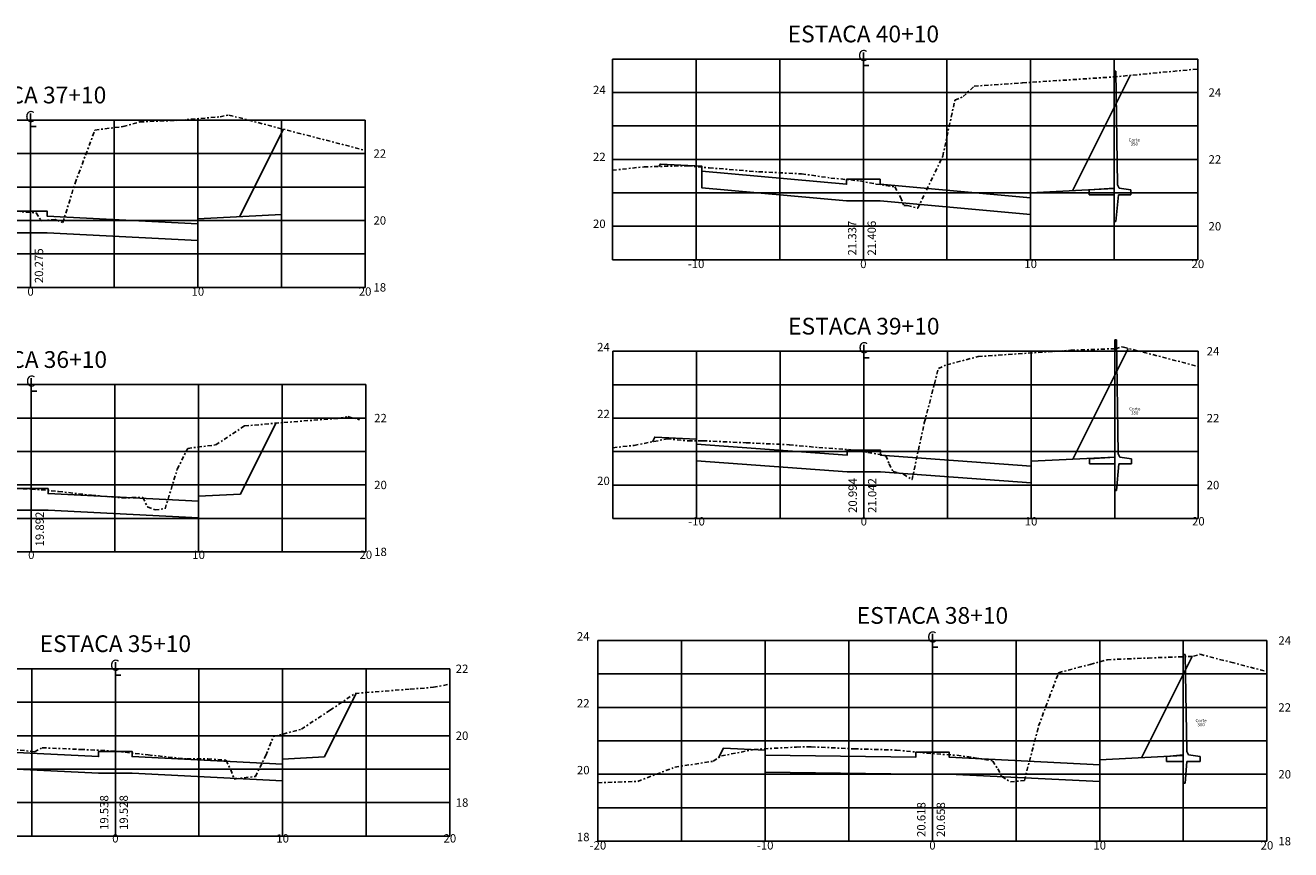
# Model space of a CAD drawing. Extents: x 359 to 1117, y 116 to 232.
# Drawn here: x 870 to 946, y 118 to 167 of the extents above; entities that cross this region are included whole.
import ezdxf
from ezdxf.enums import TextEntityAlignment as Align

# ---------------------------------------------------------------- set-up
doc = ezdxf.new("R2010")
doc.units = 0
doc.linetypes.add('DASHDOT2', pattern=[0.5, 0.25, -0.125, 0, -0.125])
doc.layers.get('0').update_dxf_attribs({"linetype": 'CONTINUOUS'})
for name, color, linetype in [('XEG', 3, 'DASHDOT2'), ('XFG', 4, 'CONTINUOUS'), ('XGRID', 1, 'CONTINUOUS'), ('XGRIDT', 7, 'CONTINUOUS')]:
    doc.layers.add(name, color=color, linetype=linetype)
doc.styles.add('4MM', font='simplex', dxfattribs={"height": 0.4})
doc.styles.add('5MM', font='simplex.shx', dxfattribs={"height": 0.5})
doc.styles.add('S8', font='simplex')

# ---------------------------------------------------------------- blocks, each defined once
blk = doc.blocks.new('_CL')
for p, q in [((0, 0.065), (0, -0.065)), ((0, -0.065), (0.054, -0.065))]:
    blk.add_line(p, q)
at = {"style": 'S8'}
blk.add_text('C', height=0.111, dxfattribs=at).set_placement((-0.005, -0.02), align=Align.CENTER)
blk = doc.blocks.new('SEÇÕES_T1A')
for p, q in [((935.599, 157.553), (935.599, 164.553)), ((935.599, 164.553), (935.699, 164.553)), ((935.699, 164.553), (935.799, 157.753)), ((934.099, 157.453), (935.599, 157.553)), ((934.099, 157.153), (934.099, 157.453)), ((935.799, 157.753), (935.899, 157.553)), ((935.899, 157.553), (936.599, 157.453)), ((936.599, 157.453), (936.599, 157.153)), ((935.599, 157.153), (934.099, 157.153)), ((935.599, 155.553), (935.599, 157.153)), ((935.849, 157.153), (935.699, 155.553)), ((936.599, 157.153), (935.849, 157.153)), ((935.699, 155.553), (935.599, 155.553)), ((935.627, 141.475), (935.627, 148.475)), ((935.627, 148.475), (935.727, 148.475)), ((935.727, 148.475), (935.827, 141.675)), ((934.127, 141.375), (935.627, 141.475)), ((935.827, 141.675), (935.927, 141.475)), ((935.927, 141.475), (936.627, 141.375)), ((934.127, 141.075), (934.127, 141.375)), ((935.627, 141.075), (934.127, 141.075)), ((935.627, 139.475), (935.627, 141.075)), ((935.877, 141.075), (935.727, 139.475)), ((936.627, 141.075), (935.877, 141.075)), ((936.627, 141.375), (936.627, 141.075)), ((935.727, 139.475), (935.627, 139.475)), ((939.73, 123.669), (939.73, 129.669)), ((939.73, 129.669), (939.83, 129.669)), ((939.83, 129.669), (939.93, 123.869)), ((938.73, 123.569), (939.73, 123.669)), ((938.73, 123.269), (938.73, 123.569)), ((939.73, 123.669), (939.73, 123.669)), ((939.93, 123.869), (940.03, 123.669)), ((940.03, 123.669), (940.73, 123.569)), ((940.73, 123.569), (940.73, 123.269)), ((939.73, 123.269), (938.73, 123.269)), ((939.73, 121.969), (939.73, 123.269)), ((939.93, 123.269), (939.83, 121.969)), ((940.73, 123.269), (939.93, 123.269)), ((939.83, 121.969), (939.73, 121.969))]:
    blk.add_line(p, q)
at = {"layer": 'XEG'}
for p, q in [((882.14, 161.823), (882.67, 161.922)), ((882.67, 161.922), (882.67, 161.922)), ((882.67, 161.922), (890.81, 159.816)), ((874.66, 161.03), (876.34, 161.239)), ((876.34, 161.239), (877.345, 161.517)), ((876.34, 161.239), (876.34, 161.239)), ((877.345, 161.517), (879.795, 161.62)), ((877.345, 161.517), (877.345, 161.517)), ((879.795, 161.62), (882.14, 161.823)), ((879.795, 161.62), (879.795, 161.62)), ((882.14, 161.823), (882.14, 161.823)), ((873.47, 157.848), (874.66, 161.03)), ((874.66, 161.03), (874.66, 161.03)), ((872.735, 155.493), (873.47, 157.848)), ((873.47, 157.848), (873.47, 157.848)), ((869.335, 156.216), (871.15, 156.071)), ((871.15, 156.071), (871.15, 156.071)), ((871.15, 156.071), (871.45, 155.598)), ((871.45, 155.598), (872.285, 155.67)), ((871.45, 155.598), (871.45, 155.598)), ((872.285, 155.67), (872.285, 155.67)), ((872.285, 155.67), (872.735, 155.493)), ((872.735, 155.493), (872.735, 155.493))]:
    blk.add_line(p, q, dxfattribs=at)
for points in [[(905.599, 158.628), (907.489, 158.827), (907.489, 158.827), (910.12, 158.896), (910.12, 158.896), (911.386, 158.767), (911.386, 158.767), (914.339, 158.532), (914.339, 158.532), (916.719, 158.419), (916.907, 158.41), (916.907, 158.41), (918.647, 158.16), (918.647, 158.16), (920.385, 157.99), (920.385, 157.99), (921.352, 157.8), (921.352, 157.8), (922.479, 157.634), (922.479, 157.634), (922.823, 157.006), (922.823, 157.006), (923.013, 156.525), (923.013, 156.525), (923.232, 156.519), (923.232, 156.519), (923.848, 156.347), (923.848, 156.347), (925.345, 159.459), (925.345, 159.459), (926.071, 162.808), (926.071, 162.808), (926.56, 163.03), (926.56, 163.03), (927.226, 163.657), (927.226, 163.657), (930.123, 163.847), (930.123, 163.847), (935.541, 164.203), (935.541, 164.203), (936.719, 164.313), (940.599, 164.679)], [(905.627, 142.031), (906.9, 142.168), (906.9, 142.168), (908.862, 142.561), (908.862, 142.561), (910.126, 142.435), (910.126, 142.435), (911.005, 142.447), (911.005, 142.447), (913.599, 142.329), (913.599, 142.329), (916.157, 142.211), (916.174, 142.21), (916.174, 142.21), (917.929, 142.041), (917.929, 142.041), (919.734, 141.919), (919.734, 141.919), (920.87, 141.752), (920.87, 141.752), (921.944, 141.554), (921.944, 141.554), (922.135, 141.071), (922.135, 141.071), (922.374, 140.613), (922.374, 140.613), (922.992, 140.441), (922.992, 140.441), (923.509, 140.133), (923.509, 140.133), (924.245, 143.521), (924.245, 143.521), (925.088, 146.766), (925.088, 146.766), (925.582, 146.99), (925.582, 146.99), (927.467, 147.484), (927.467, 147.484), (932.997, 147.857), (932.997, 147.857), (935.665, 147.955), (935.665, 147.955), (936.058, 148.074), (936.058, 148.074), (936.157, 148.048), (940.627, 146.892)], [(868.563, 139.659), (870.853, 139.56), (870.853, 139.56), (870.853, 139.56), (872.488, 139.415), (872.488, 139.415), (874.458, 139.186), (874.458, 139.186), (876.273, 139.041), (876.273, 139.041), (877.518, 139.05), (877.518, 139.05), (877.803, 138.487), (877.803, 138.487), (878.253, 138.31), (878.253, 138.31), (878.848, 138.386), (878.848, 138.386), (879.583, 140.741), (879.583, 140.741), (880.203, 141.994), (880.203, 141.994), (881.883, 142.203), (881.883, 142.203), (883.603, 143.337), (883.603, 143.337), (885.948, 143.54), (885.948, 143.54), (889.248, 143.792), (889.248, 143.792), (889.778, 143.891), (889.778, 143.891), (890.483, 143.709), (890.483, 143.709)], [(904.73, 121.998), (907.109, 122.079), (907.109, 122.079), (909.329, 122.93), (909.329, 122.93), (911.629, 123.284), (911.629, 123.284), (912.114, 123.6), (912.114, 123.6), (914.064, 123.991), (914.064, 123.991), (916.604, 124.133), (916.604, 124.133), (917.479, 124.145), (917.479, 124.145), (920.054, 124.026), (920.054, 124.026), (922.579, 123.951), (922.579, 123.951), (922.58, 123.951), (924.384, 123.762), (924.384, 123.762), (926.195, 123.639), (926.195, 123.639), (927.254, 123.497), (927.254, 123.497), (928.335, 123.298), (928.335, 123.298), (928.634, 122.825), (928.634, 122.825), (928.874, 122.365), (928.874, 122.365), (929.394, 122.055), (929.394, 122.055), (930.229, 122.127), (930.229, 122.127), (931.079, 125.396), (931.079, 125.396), (932.269, 128.578), (932.269, 128.578), (934.169, 129.076), (934.169, 129.076), (935.174, 129.354), (935.174, 129.354), (937.624, 129.457), (937.624, 129.457), (940.339, 129.557), (940.339, 129.557), (940.74, 129.678), (940.74, 129.678), (942.58, 129.202), (944.73, 128.646)], [(868.998, 124.088), (871.048, 123.845), (871.048, 123.845), (871.511, 124.088), (871.511, 124.088), (873.801, 123.989), (873.801, 123.989), (875.878, 123.888), (875.878, 123.888), (875.878, 123.888), (877.848, 123.659), (877.848, 123.659), (880.158, 123.422), (880.158, 123.422), (881.403, 123.431), (881.403, 123.431), (882.498, 123.341), (882.498, 123.341), (882.783, 122.778), (882.783, 122.778), (882.983, 122.221), (882.983, 122.221), (883.578, 122.297), (883.578, 122.297), (884.253, 122.374), (884.253, 122.374), (884.873, 123.627), (884.873, 123.627), (885.328, 124.757), (885.328, 124.757), (887.002, 125.203), (887.002, 125.203), (888.723, 126.337), (888.723, 126.337), (890.213, 127.342), (890.213, 127.342), (893.513, 127.594), (893.513, 127.594), (894.899, 127.706), (894.899, 127.706), (895.878, 127.894)]]:
    blk.add_lwpolyline(points, dxfattribs=at)
at = {"layer": 'XFG'}
for points in [[(933.099, 157.401), (933.099, 157.401), (936.547, 164.297)], [(883.31, 155.847), (883.31, 155.847), (885.926, 161.08)], [(908.452, 158.989), (908.452, 158.989), (908.382, 158.85)], [(910.952, 158.564), (910.952, 158.864), (908.452, 158.989)], [(920.599, 158.086), (919.599, 158.086), (919.599, 157.786), (910.952, 158.564), (910.952, 157.564), (919.599, 156.786), (920.599, 156.786)], [(920.599, 158.086), (921.599, 158.086), (921.599, 157.786), (930.599, 156.976), (930.599, 155.976), (921.599, 156.786), (920.599, 156.786)], [(930.599, 156.976), (930.599, 157.276), (935.599, 157.526)], [(870.81, 156.172), (869.81, 156.172), (869.81, 155.872), (860.81, 155.422), (860.81, 154.422), (869.81, 154.872), (870.81, 154.872)], [(870.81, 156.172), (871.81, 156.172), (871.81, 155.872), (880.81, 155.422), (880.81, 154.422), (871.81, 154.872), (870.81, 154.872)], [(880.81, 155.422), (880.81, 155.722), (885.81, 155.972)], [(933.127, 141.35), (933.127, 141.35), (936.439, 147.975)], [(883.353, 139.263), (883.353, 139.263), (885.471, 143.498)], [(908.127, 142.666), (908.127, 142.666), (907.987, 142.386)], [(910.627, 142.241), (910.627, 142.541), (908.127, 142.666)], [(920.627, 141.883), (919.627, 141.883), (919.627, 141.583), (910.627, 142.241), (910.627, 141.241), (919.627, 140.583), (920.627, 140.583)], [(920.627, 141.883), (921.627, 141.883), (921.627, 141.583), (930.627, 140.925), (930.627, 139.925), (921.627, 140.583), (920.627, 140.583)], [(930.627, 140.925), (930.627, 141.225), (935.627, 141.475)], [(870.853, 139.588), (869.853, 139.588), (869.853, 139.288), (860.853, 139.179), (860.853, 138.179), (869.853, 138.288), (870.853, 138.288)], [(870.853, 139.588), (871.853, 139.588), (871.853, 139.288), (880.853, 138.838), (880.853, 137.838), (871.853, 138.288), (870.853, 138.288)], [(880.853, 138.838), (880.853, 139.138), (883.353, 139.263)], [(937.23, 123.495), (937.23, 123.495), (940.26, 129.554)], [(888.378, 123.542), (888.378, 123.542), (890.28, 127.347)], [(875.878, 123.867), (874.878, 123.867), (874.878, 123.567), (865.878, 124.01), (865.878, 123.01), (874.878, 122.567), (875.878, 122.567)], [(875.878, 123.867), (876.878, 123.867), (876.878, 123.567), (885.878, 123.117), (885.878, 122.117), (876.878, 122.567), (875.878, 122.567)], [(885.878, 123.117), (885.878, 123.417), (888.378, 123.542)], [(912.23, 124.063), (912.23, 124.063), (911.943, 123.489)], [(914.73, 123.638), (914.73, 123.938), (912.23, 124.063)], [(924.73, 123.82), (923.73, 123.82), (923.73, 123.52), (914.73, 123.638), (914.73, 122.638), (923.73, 122.52), (924.73, 122.52)], [(924.73, 123.82), (925.73, 123.82), (925.73, 123.52), (934.73, 123.07), (934.73, 122.07), (925.73, 122.52), (924.73, 122.52)], [(934.73, 123.07), (934.73, 123.37), (939.73, 123.62)]]:
    blk.add_lwpolyline(points, dxfattribs=at)
at = {"layer": 'XGRID'}
for p, q in [((905.599, 165.274), (940.599, 165.274)), ((905.599, 153.274), (905.599, 165.274)), ((910.599, 153.274), (910.599, 165.274)), ((915.599, 153.274), (915.599, 165.274)), ((920.599, 153.274), (920.599, 165.274)), ((925.599, 153.274), (925.599, 165.274)), ((930.599, 153.274), (930.599, 165.274)), ((935.599, 153.274), (935.599, 165.274)), ((940.599, 153.274), (940.599, 165.274)), ((905.599, 163.274), (940.599, 163.274)), ((855.81, 161.622), (890.81, 161.622)), ((870.81, 151.622), (870.81, 161.622)), ((875.81, 151.622), (875.81, 161.622)), ((880.81, 151.622), (880.81, 161.622)), ((885.81, 151.622), (885.81, 161.622)), ((890.81, 151.622), (890.81, 161.622)), ((905.599, 161.274), (940.599, 161.274)), ((855.81, 159.622), (890.81, 159.622)), ((905.599, 159.274), (940.599, 159.274)), ((855.81, 157.622), (890.81, 157.622)), ((905.599, 157.274), (940.599, 157.274)), ((855.81, 155.622), (890.81, 155.622)), ((905.599, 155.274), (940.599, 155.274)), ((855.81, 153.622), (890.81, 153.622)), ((905.599, 153.274), (940.599, 153.274)), ((855.81, 151.622), (890.81, 151.622)), ((905.627, 147.8), (940.627, 147.8)), ((905.627, 137.8), (905.627, 147.8)), ((910.627, 137.8), (910.627, 147.8)), ((915.627, 137.8), (915.627, 147.8)), ((920.627, 137.8), (920.627, 147.8)), ((925.627, 137.8), (925.627, 147.8)), ((930.627, 137.8), (930.627, 147.8)), ((935.627, 137.8), (935.627, 147.8)), ((940.627, 137.8), (940.627, 147.8)), ((855.853, 145.805), (890.853, 145.805)), ((870.853, 135.805), (870.853, 145.805)), ((875.853, 135.805), (875.853, 145.805)), ((880.853, 135.805), (880.853, 145.805)), ((885.853, 135.805), (885.853, 145.805)), ((890.853, 135.805), (890.853, 145.805)), ((905.627, 145.8), (940.627, 145.8)), ((855.853, 143.805), (890.853, 143.805)), ((905.627, 143.8), (940.627, 143.8)), ((855.853, 141.805), (890.853, 141.805)), ((905.627, 141.8), (940.627, 141.8)), ((855.853, 139.805), (890.853, 139.805)), ((905.627, 139.8), (940.627, 139.8)), ((855.853, 137.805), (890.853, 137.805)), ((905.627, 137.8), (940.627, 137.8)), ((855.853, 135.805), (890.853, 135.805)), ((904.73, 130.503), (944.73, 130.503)), ((904.73, 118.503), (904.73, 130.503)), ((909.73, 118.503), (909.73, 130.503)), ((914.73, 118.503), (914.73, 130.503)), ((919.73, 118.503), (919.73, 130.503)), ((924.73, 118.503), (924.73, 130.503)), ((929.73, 118.503), (929.73, 130.503)), ((934.73, 118.503), (934.73, 130.503)), ((939.73, 118.503), (939.73, 130.503)), ((944.73, 118.503), (944.73, 130.503)), ((855.878, 128.812), (895.878, 128.812)), ((870.878, 118.812), (870.878, 128.812)), ((875.878, 118.812), (875.878, 128.812)), ((880.878, 118.812), (880.878, 128.812)), ((885.878, 118.812), (885.878, 128.812)), ((890.878, 118.812), (890.878, 128.812)), ((895.878, 118.812), (895.878, 128.812)), ((904.73, 128.503), (944.73, 128.503)), ((855.878, 126.812), (895.878, 126.812)), ((904.73, 126.503), (944.73, 126.503)), ((855.878, 124.812), (895.878, 124.812)), ((904.73, 124.503), (944.73, 124.503)), ((855.878, 122.812), (895.878, 122.812)), ((904.73, 122.503), (944.73, 122.503)), ((855.878, 120.812), (895.878, 120.812)), ((904.73, 120.503), (944.73, 120.503)), ((855.878, 118.812), (895.878, 118.812)), ((904.73, 118.503), (944.73, 118.503))]:
    blk.add_line(p, q, dxfattribs=at)
at = {"layer": 'XGRIDT', "xscale": 6.002400960384154, "yscale": 6.002400960384154, "zscale": 6.002400960384154}
for p in [(920.599, 165.274), (870.81, 161.622), (920.627, 147.8), (870.853, 145.805), (924.73, 130.503), (875.878, 128.812)]:
    blk.add_blockref('_CL', p, dxfattribs=at)
at = {"layer": 'XGRIDT'}
for s, height, style, p in [('ESTACA 40+10', 1, '5MM', (920.599, 166.274)), ('ESTACA 37+10', 1, '5MM', (870.81, 162.622)), ('Corte', 0.192, '4MM', (936.798, 160.341)), ('350', 0.192, '4MM', (936.798, 160.096)), ('-10', 0.5, '5MM', (910.599, 152.774)), ('0', 0.5, '5MM', (920.599, 152.774)), ('10', 0.5, '5MM', (930.599, 152.774)), ('20', 0.5, '5MM', (940.599, 152.774)), ('0', 0.5, '5MM', (870.81, 151.122)), ('10', 0.5, '5MM', (880.81, 151.122)), ('20', 0.5, '5MM', (890.81, 151.122)), ('ESTACA 39+10', 1, '5MM', (920.627, 148.8)), ('ESTACA 36+10', 1, '5MM', (870.853, 146.805)), ('Corte', 0.192, '4MM', (936.826, 144.263)), ('350', 0.192, '4MM', (936.826, 144.018)), ('-10', 0.5, '5MM', (910.627, 137.381)), ('0', 0.5, '5MM', (920.627, 137.381)), ('10', 0.5, '5MM', (930.627, 137.381)), ('20', 0.5, '5MM', (940.627, 137.381)), ('0', 0.5, '5MM', (870.853, 135.376)), ('10', 0.5, '5MM', (880.853, 135.376)), ('20', 0.5, '5MM', (890.853, 135.376)), ('ESTACA 38+10', 1, '5MM', (924.73, 131.503)), ('ESTACA 35+10', 1, '5MM', (875.878, 129.812)), ('Corte', 0.192, '4MM', (940.79, 125.618)), ('300', 0.192, '4MM', (940.79, 125.374)), ('0', 0.5, '5MM', (875.878, 118.422)), ('10', 0.5, '5MM', (885.878, 118.422)), ('20', 0.5, '5MM', (895.878, 118.422)), ('-20', 0.5, '5MM', (904.73, 118.003)), ('-10', 0.5, '5MM', (914.73, 118.003)), ('0', 0.5, '5MM', (924.73, 118.003)), ('10', 0.5, '5MM', (934.73, 118.003)), ('20', 0.5, '5MM', (944.73, 118.003))]:
    blk.add_text(s, height=height, dxfattribs=dict(at, style=style)).set_placement(p, align=Align.CENTER)
at = {"layer": 'XGRIDT', "style": '5MM'}
for s, p in [('24', (905.192, 163.175)), ('22', (905.192, 159.175)), ('20', (905.192, 155.175)), ('24', (905.441, 147.8)), ('22', (905.441, 143.8)), ('20', (905.441, 139.8)), ('24', (904.23, 130.503)), ('22', (904.23, 126.503)), ('20', (904.23, 122.503)), ('18', (904.23, 118.503))]:
    blk.add_text(s, height=0.5, dxfattribs=at).set_placement(p, align=Align.RIGHT)
for s, p in [('24', (941.237, 163.024)), ('22', (891.31, 159.372)), ('22', (941.237, 159.024)), ('20', (891.31, 155.372)), ('20', (941.237, 155.024)), ('18', (891.31, 151.372)), ('24', (941.125, 147.55)), ('22', (891.353, 143.555)), ('22', (941.125, 143.55)), ('20', (891.353, 139.555)), ('20', (941.125, 139.55)), ('18', (891.353, 135.555)), ('24', (945.413, 130.253)), ('22', (896.228, 128.562)), ('22', (945.413, 126.253)), ('20', (896.228, 124.562)), ('20', (945.413, 122.253)), ('18', (896.228, 120.562)), ('18', (945.413, 118.253))]:
    blk.add_text(s, height=0.5, dxfattribs=at).set_placement(p)
for s, p in [('21.337', (920.182, 153.524)), ('21.406', (921.349, 153.524)), ('20.275', (871.56, 151.872)), ('20.994', (920.21, 138.131)), ('21.042', (921.377, 138.131)), ('19.892', (871.603, 136.126)), ('19.538', (875.461, 119.172)), ('19.528', (876.628, 119.172)), ('20.618', (924.313, 118.753)), ('20.658', (925.48, 118.753))]:
    blk.add_text(s, height=0.5, rotation=90, dxfattribs=at).set_placement(p)

msp = doc.modelspace()

# ---------------------------------------------------------------- block references
msp.add_blockref('SEÇÕES_T1A', (0, 0))

doc.saveas('drawing.dxf')
